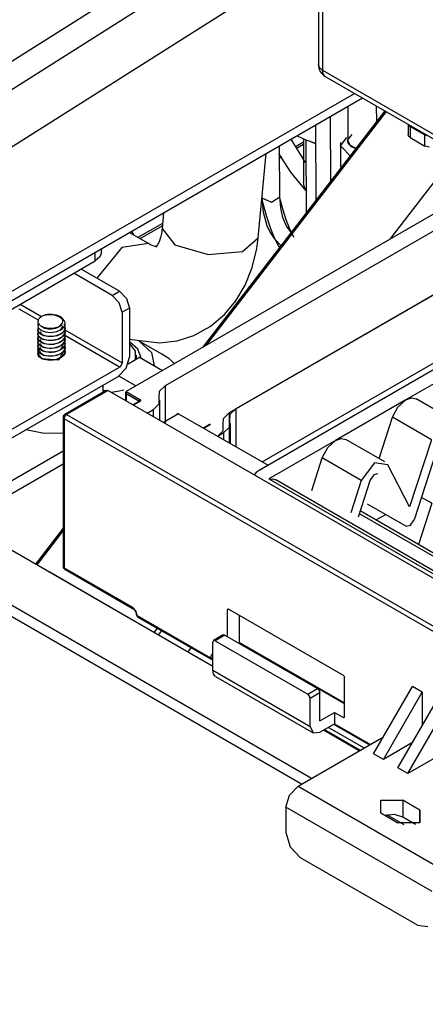
# Model space of a CAD drawing. Units: inches. Extents: x 0 to 22553, y 0 to 5362.
# Drawn here: x 3177 to 3236, y 4106 to 4249 of the extents above; entities that cross this region are included whole.
import ezdxf

# ---------------------------------------------------------------- set-up
doc = ezdxf.new("R2010")
doc.units = ezdxf.units.IN
doc.header["$MEASUREMENT"] = 0
doc.layers.add('LG-Product', color=3, linetype='Continuous')

msp = doc.modelspace()

# ---------------------------------------------------------------- linework, layer by layer
at = {"layer": 'LG-Product', "linetype": 'Continuous'}
for p, q in [((3150.53, 4227), (3310.86, 4328.39)), ((3151.24, 4223.37), (3292.58, 4312.74)), ((3151.24, 4223.37), (3231.84, 4274.33)), ((3220.15, 4258.57), (3154.77, 4217.23)), ((3220.15, 4259.13), (3220.15, 4242.4)), ((3220.74, 4258.32), (3220.74, 4241.58)), ((3319.02, 4245.5), (3211.54, 4183.44)), ((3204.83, 4154.98), (3054.52, 4241.75)), ((3220.3, 4241.95), (3220.15, 4242.4)), ((3220.74, 4241.58), (3220.3, 4241.95)), ((3220.74, 4241.58), (3246.9, 4226.47)), ((3220.84, 4241.02), (3220.74, 4241.58)), ((3221.15, 4240.66), (3220.84, 4241.02)), ((3221.15, 4240.66), (3246.31, 4226.14)), ((3154.37, 4197.21), (3225.39, 4238.21)), ((3217.72, 4137.9), (3046.18, 4236.94)), ((3219.13, 4138.72), (3046.89, 4238.16)), ((3153.54, 4195.38), (3226.57, 4237.54)), ((3229.78, 4235.68), (3203.33, 4201.32)), ((3229.97, 4235.57), (3203.8, 4201.59)), ((3224.4, 4236.28), (3224.42, 4231.34)), ((3228.61, 4234.15), (3228.6, 4236.36)), ((3260.69, 4234.43), (3192.24, 4194.92)), ((3265.64, 4234.84), (3197.92, 4195.74)), ((3221.86, 4234.82), (3221.89, 4225.43)), ((3219.74, 4233.59), (3219.77, 4222.67)), ((3233.17, 4233.72), (3233.17, 4232.19)), ((3233.19, 4233.71), (3233.29, 4233.55)), ((3233.29, 4233.55), (3233.47, 4233.41)), ((3233.47, 4233.41), (3235.59, 4232.19)), ((3233.47, 4233.41), (3233.47, 4231.78)), ((3275.88, 4231.49), (3208.16, 4192.4)), ((3218.27, 4228.17), (3216.22, 4231.56)), ((3217.98, 4231.13), (3216.91, 4230.5)), ((3217.07, 4232.05), (3218.32, 4231.44)), ((3217.99, 4231.58), (3217.99, 4225.31)), ((3218.32, 4231.44), (3218.36, 4220.84)), ((3218.32, 4231.44), (3219.74, 4230.96)), ((3219.08, 4231.16), (3219.74, 4230.94)), ((3223.34, 4231.05), (3223.35, 4227.82)), ((3223.35, 4230.61), (3224.28, 4231.82)), ((3225, 4232.24), (3224.33, 4231.4)), ((3224.33, 4231.4), (3224.45, 4230.91)), ((3224.42, 4231.34), (3224.74, 4230.69)), ((3233.25, 4231.97), (3233.17, 4232.19)), ((3233.47, 4231.78), (3233.25, 4231.97)), ((3233.47, 4231.78), (3235.59, 4230.56)), ((3235.59, 4230.56), (3235.59, 4232.19)), ((3235.59, 4232.19), (3235.82, 4232.09)), ((3274.93, 4230.89), (3207.21, 4191.8)), ((3214.54, 4223.17), (3214.52, 4230.58)), ((3217.98, 4230.8), (3217.06, 4230.26)), ((3224.95, 4228.92), (3223.35, 4230.61)), ((3224.45, 4230.91), (3224.89, 4230.49)), ((3224.74, 4230.69), (3225.6, 4230.24)), ((3224.89, 4230.49), (3225.69, 4230.17)), ((3230.55, 4217.04), (3240.25, 4229.63)), ((3236.29, 4230.39), (3235.59, 4230.56)), ((3211.41, 4217.25), (3212.57, 4229.45)), ((3214.38, 4229.48), (3216.08, 4226.76)), ((3214.83, 4228.98), (3214.52, 4228.8)), ((3216.08, 4226.76), (3218.27, 4224.08)), ((3223.35, 4227.82), (3223.37, 4227.62)), ((3223.37, 4227.62), (3223.43, 4227.43)), ((3218.08, 4224.71), (3217.99, 4225.31)), ((3218.35, 4224.13), (3218.08, 4224.71)), ((3211.94, 4223.13), (3212.13, 4220.97)), ((3211.94, 4222.76), (3212.6, 4220.31)), ((3211.96, 4223.05), (3213.34, 4222.41)), ((3213.34, 4222.41), (3214.54, 4223.17)), ((3215.04, 4221.23), (3214.52, 4223.16)), ((3214.68, 4221.58), (3214.54, 4223.19)), ((3214.98, 4220.2), (3214.68, 4221.58)), ((3215.49, 4219.85), (3215.04, 4221.23)), ((3197.69, 4220.86), (3197.47, 4218.58)), ((3212.13, 4220.97), (3212.68, 4219.03)), ((3212.6, 4220.31), (3213.2, 4218.56)), ((3215.54, 4218.91), (3214.98, 4220.2)), ((3215.97, 4218.64), (3215.49, 4219.85)), ((3193.36, 4217.73), (3193.02, 4218.18)), ((3197.54, 4219.32), (3193.97, 4217.26)), ((3197.51, 4218.98), (3194.25, 4217.1)), ((3197.47, 4218.58), (3197.37, 4217.88)), ((3197.47, 4218.58), (3199.3, 4216.19)), ((3212.68, 4219.03), (3213.15, 4218.02)), ((3213.2, 4218.56), (3213.85, 4217.03)), ((3216.31, 4217.89), (3215.54, 4218.91)), ((3216.31, 4217.92), (3215.97, 4218.64)), ((3195.49, 4216.38), (3192.7, 4217.99)), ((3197.24, 4217.29), (3197.02, 4216.64)), ((3197.37, 4217.88), (3197.24, 4217.29)), ((3209.16, 4215.25), (3211.41, 4217.25)), ((3211.32, 4216.46), (3211.41, 4217.25)), ((3212, 4184.69), (3267.76, 4216.88)), ((3213.15, 4218.02), (3213.74, 4217.11)), ((3213.74, 4217.11), (3214.88, 4215.9)), ((3213.85, 4217.03), (3214.12, 4216.48)), ((3216.65, 4217.29), (3216.31, 4217.92)), ((3216.35, 4217.84), (3216.31, 4217.89)), ((3191.61, 4215.8), (3187.99, 4211.39)), ((3188.65, 4215.11), (3188.65, 4215.64)), ((3195.48, 4216.38), (3191.61, 4215.8)), ((3195.79, 4216.23), (3195.49, 4216.38)), ((3196.04, 4216.11), (3195.79, 4216.23)), ((3196.47, 4215.97), (3196.04, 4216.11)), ((3196.66, 4215.96), (3196.47, 4215.97)), ((3196.62, 4215.98), (3196.56, 4215.92)), ((3196.56, 4215.92), (3196.63, 4215.93)), ((3196.79, 4216.21), (3196.62, 4215.98)), ((3196.63, 4215.93), (3196.66, 4215.96)), ((3197.02, 4216.64), (3196.79, 4216.21)), ((3199.3, 4216.19), (3204.14, 4214.81)), ((3210.55, 4212.93), (3211.2, 4215.68)), ((3211.2, 4215.68), (3211.32, 4216.46)), ((3214.12, 4216.48), (3214.4, 4215.97)), ((3214.4, 4215.97), (3214.49, 4215.82)), ((3172.92, 4205.31), (3187.77, 4213.89)), ((3187.77, 4213.89), (3187.77, 4215.14)), ((3188.42, 4214.45), (3187.77, 4213.89)), ((3188.65, 4215.11), (3188.42, 4214.45)), ((3204.14, 4214.81), (3209.16, 4215.25)), ((3191.3, 4209.48), (3185.72, 4212.7)), ((3209.53, 4210.35), (3210.55, 4212.93)), ((3190.24, 4208.86), (3184.66, 4212.09)), ((3208.19, 4208.07), (3209.53, 4210.35)), ((3190.24, 4208.86), (3191.3, 4209.48)), ((3191.24, 4207.81), (3190.24, 4208.86)), ((3191.3, 4209.48), (3192.3, 4208.42)), ((3192.3, 4208.42), (3192.72, 4207.03)), ((3179.52, 4205.26), (3176.73, 4206.87)), ((3176.88, 4207.6), (3179.99, 4205.8)), ((3191.66, 4206.42), (3191.24, 4207.81)), ((3192.72, 4207.03), (3191.66, 4206.42)), ((3192.72, 4207.03), (3192.72, 4199.92)), ((3206.51, 4206.07), (3208.19, 4208.07)), ((3179.51, 4205.29), (3179.59, 4205.47)), ((3179.59, 4205.47), (3179.6, 4205.48)), ((3179.59, 4205.47), (3179.59, 4205.47)), ((3179.99, 4205.8), (3179.6, 4205.48)), ((3180.56, 4206.03), (3179.99, 4205.8)), ((3180.84, 4206.08), (3180.56, 4206.03)), ((3180.56, 4206.03), (3180.68, 4206.05)), ((3180.68, 4206.05), (3180.8, 4206.07)), ((3180.8, 4206.07), (3181.14, 4206.1)), ((3181.13, 4206.1), (3180.84, 4206.08)), ((3181.47, 4206.1), (3181.13, 4206.1)), ((3181.14, 4206.1), (3181.49, 4206.09)), ((3181.8, 4206.06), (3181.47, 4206.1)), ((3181.49, 4206.09), (3181.8, 4206.04)), ((3182.13, 4205.99), (3181.8, 4206.06)), ((3181.8, 4206.04), (3182.1, 4205.97)), ((3182.1, 4205.97), (3182.36, 4205.87)), ((3182.43, 4205.89), (3182.13, 4205.99)), ((3182.36, 4205.87), (3182.6, 4205.75)), ((3182.7, 4205.76), (3182.43, 4205.89)), ((3182.6, 4205.75), (3182.78, 4205.61)), ((3182.94, 4205.61), (3182.7, 4205.76)), ((3182.78, 4205.61), (3182.91, 4205.45)), ((3182.91, 4205.45), (3182.99, 4205.29)), ((3183.13, 4205.43), (3182.94, 4205.61)), ((3183.28, 4205.24), (3183.13, 4205.43)), ((3191.66, 4206.42), (3191.66, 4199.07)), ((3204.44, 4204.35), (3206.51, 4206.07)), ((3179.45, 4204.75), (3179.41, 4204.57)), ((3179.41, 4204.57), (3179.42, 4204.39)), ((3179.49, 4204.24), (3179.41, 4203.96)), ((3179.41, 4203.96), (3179.43, 4203.79)), ((3179.41, 4203.95), (3179.41, 4203.88)), ((3179.49, 4203.57), (3179.41, 4203.88)), ((3179.42, 4204.39), (3179.49, 4204.22)), ((3179.52, 4204.87), (3179.45, 4204.75)), ((3179.48, 4205.11), (3179.51, 4205.29)), ((3179.5, 4204.93), (3179.48, 4205.11)), ((3179.49, 4204.22), (3179.61, 4204.05)), ((3179.58, 4204.75), (3179.5, 4204.93)), ((3179.69, 4204.6), (3179.58, 4204.75)), ((3179.61, 4204.05), (3179.79, 4203.9)), ((3179.84, 4204.46), (3179.69, 4204.6)), ((3179.79, 4203.9), (3180.01, 4203.77)), ((3180.03, 4204.33), (3179.84, 4204.46)), ((3180.27, 4204.17), (3180, 4204.36)), ((3180.26, 4204.22), (3180.03, 4204.33)), ((3180.5, 4204.14), (3180.26, 4204.22)), ((3180.47, 4204.08), (3180.27, 4204.17)), ((3180.7, 4204.01), (3180.47, 4204.08)), ((3180.76, 4204.09), (3180.5, 4204.14)), ((3180.94, 4203.97), (3180.7, 4204.01)), ((3181.02, 4204.06), (3180.76, 4204.09)), ((3181.2, 4203.95), (3180.94, 4203.97)), ((3181.28, 4204.05), (3181.02, 4204.06)), ((3181.46, 4203.96), (3181.2, 4203.95)), ((3181.52, 4204.07), (3181.28, 4204.05)), ((3181.73, 4204), (3181.46, 4203.96)), ((3181.76, 4204.1), (3181.52, 4204.07)), ((3181.98, 4204.06), (3181.73, 4204)), ((3181.76, 4204.1), (3182.51, 4204.35)), ((3182.22, 4204.14), (3181.98, 4204.06)), ((3182.43, 4204.25), (3182.22, 4204.14)), ((3182.62, 4204.37), (3182.43, 4204.25)), ((3182.49, 4203.75), (3182.76, 4203.88)), ((3182.51, 4204.35), (3182.93, 4204.78)), ((3182.77, 4204.51), (3182.62, 4204.37)), ((3182.79, 4203.96), (3182.62, 4203.8)), ((3182.76, 4203.88), (3182.99, 4204.04)), ((3182.88, 4204.66), (3182.77, 4204.51)), ((3182.89, 4204.12), (3182.79, 4203.96)), ((3182.91, 4204.72), (3182.88, 4204.66)), ((3182.96, 4204.28), (3182.89, 4204.12)), ((3182.93, 4204.78), (3182.91, 4204.72)), ((3182.94, 4204.79), (3182.93, 4204.78)), ((3183.01, 4204.96), (3182.94, 4204.8)), ((3182.94, 4204.8), (3182.94, 4204.79)), ((3182.97, 4204.44), (3182.96, 4204.28)), ((3182.99, 4205.29), (3183.03, 4205.12)), ((3182.99, 4204.04), (3183.17, 4204.22)), ((3183.03, 4205.12), (3183.01, 4204.96)), ((3183.17, 4204.22), (3183.3, 4204.41)), ((3183.2, 4203.68), (3183.32, 4203.88)), ((3183.36, 4204.51), (3183.26, 4204.69)), ((3183.37, 4205.04), (3183.28, 4205.24)), ((3183.3, 4204.41), (3183.38, 4204.62)), ((3183.39, 4204), (3183.31, 4203.79)), ((3183.32, 4203.88), (3183.39, 4204.09)), ((3183.4, 4204.3), (3183.36, 4204.51)), ((3183.41, 4204.83), (3183.37, 4205.04)), ((3183.4, 4203.77), (3183.37, 4203.91)), ((3183.38, 4204.62), (3183.41, 4204.83)), ((3183.39, 4204.09), (3183.4, 4204.3)), ((3183.41, 4204.17), (3183.39, 4204)), ((3183.41, 4204.74), (3183.41, 4204.8)), ((3183.41, 4204.17), (3183.41, 4204.23)), ((3202.09, 4203.06), (3204.44, 4204.35)), ((3179.43, 4203.54), (3179.41, 4203.36)), ((3179.41, 4203.38), (3179.41, 4203.31)), ((3179.41, 4203.36), (3179.44, 4203.18)), ((3179.43, 4203.14), (3179.41, 4203.31)), ((3179.47, 4203.07), (3179.41, 4202.75)), ((3179.41, 4202.8), (3179.41, 4202.74)), ((3179.41, 4202.75), (3179.45, 4202.57)), ((3179.41, 4202.71), (3179.41, 4202.74)), ((3179.44, 4202.53), (3179.41, 4202.71)), ((3179.46, 4202.49), (3179.41, 4202.33)), ((3179.43, 4203.79), (3179.51, 4203.61)), ((3179.46, 4203.62), (3179.43, 4203.54)), ((3179.52, 4202.96), (3179.43, 4203.14)), ((3179.44, 4203.18), (3179.53, 4203.01)), ((3179.54, 4202.36), (3179.44, 4202.53)), ((3179.45, 4202.57), (3179.55, 4202.4)), ((3179.62, 4203.4), (3179.49, 4203.57)), ((3179.51, 4203.61), (3179.64, 4203.45)), ((3179.65, 4202.8), (3179.52, 4202.96)), ((3179.53, 4203.01), (3179.67, 4202.85)), ((3179.8, 4203.25), (3179.62, 4203.4)), ((3179.64, 4203.45), (3179.82, 4203.3)), ((3179.84, 4202.65), (3179.65, 4202.8)), ((3179.67, 4202.85), (3179.86, 4202.7)), ((3180.02, 4203.12), (3179.8, 4203.25)), ((3179.82, 4203.3), (3180.05, 4203.17)), ((3179.85, 4203.47), (3179.84, 4203.58)), ((3180.07, 4202.53), (3179.84, 4202.65)), ((3179.86, 4202.28), (3179.84, 4202.44)), ((3179.91, 4203.33), (3179.85, 4203.47)), ((3179.86, 4202.7), (3180.1, 4202.58)), ((3180.01, 4203.21), (3179.91, 4203.33)), ((3180.01, 4203.77), (3180.27, 4203.66)), ((3180.3, 4203.01), (3180.01, 4203.21)), ((3180.29, 4203.01), (3180.02, 4203.12)), ((3180.05, 4203.17), (3180.32, 4203.07)), ((3180.34, 4202.43), (3180.07, 4202.53)), ((3180.1, 4202.58), (3180.38, 4202.48)), ((3180.27, 4203.66), (3180.56, 4203.57)), ((3180.58, 4202.94), (3180.29, 4203.01)), ((3180.32, 4203.07), (3180.62, 4202.99)), ((3180.38, 4202.48), (3180.68, 4202.41)), ((3180.56, 4203.57), (3180.87, 4203.52)), ((3180.9, 4202.89), (3180.58, 4202.94)), ((3180.62, 4202.99), (3180.94, 4202.95)), ((3180.87, 4203.52), (3181.21, 4203.5)), ((3181.23, 4202.87), (3180.9, 4202.89)), ((3180.94, 4202.95), (3181.27, 4202.93)), ((3181.21, 4203.5), (3181.54, 4203.52)), ((3181.57, 4202.88), (3181.23, 4202.87)), ((3181.27, 4202.93), (3181.61, 4202.95)), ((3181.54, 4203.52), (3181.88, 4203.56)), ((3181.9, 4202.93), (3181.57, 4202.88)), ((3181.61, 4202.95), (3181.94, 4203)), ((3181.67, 4202.39), (3182, 4202.44)), ((3181.88, 4203.56), (3182.2, 4203.64)), ((3182.22, 4203.01), (3181.9, 4202.93)), ((3181.94, 4203), (3182.26, 4203.08)), ((3182.28, 4202.46), (3181.96, 4202.37)), ((3182, 4202.44), (3182.32, 4202.53)), ((3182.2, 4203.64), (3182.49, 4203.75)), ((3182.52, 4203.12), (3182.22, 4203.01)), ((3182.26, 4203.08), (3182.55, 4203.2)), ((3182.57, 4202.57), (3182.28, 4202.46)), ((3182.32, 4202.53), (3182.6, 4202.65)), ((3182.78, 4203.26), (3182.52, 4203.12)), ((3182.55, 4203.2), (3182.81, 4203.34)), ((3182.83, 4202.71), (3182.57, 4202.57)), ((3182.6, 4202.65), (3182.85, 4202.8)), ((3183, 4203.42), (3182.78, 4203.26)), ((3182.81, 4203.34), (3183.03, 4203.5)), ((3183.04, 4202.88), (3182.83, 4202.71)), ((3182.85, 4202.8), (3183.07, 4202.96)), ((3183.18, 4203.6), (3183, 4203.42)), ((3183.03, 4203.5), (3183.2, 4203.68)), ((3183.21, 4203.06), (3183.04, 4202.88)), ((3183.07, 4202.96), (3183.23, 4203.15)), ((3183.24, 4202.53), (3183.08, 4202.34)), ((3183.1, 4202.43), (3183.25, 4202.61)), ((3183.31, 4203.79), (3183.18, 4203.6)), ((3183.33, 4203.26), (3183.21, 4203.06)), ((3183.23, 4203.15), (3183.34, 4203.35)), ((3183.35, 4202.73), (3183.24, 4202.53)), ((3183.25, 4202.61), (3183.36, 4202.82)), ((3183.41, 4203.6), (3183.33, 4203.26)), ((3183.34, 4203.35), (3183.4, 4203.56)), ((3183.4, 4202.94), (3183.35, 4202.73)), ((3183.36, 4203.86), (3191.66, 4199.07)), ((3183.4, 4203.02), (3183.36, 4203.34)), ((3183.36, 4202.82), (3183.4, 4203.02)), ((3183.38, 4202.7), (3183.36, 4202.79)), ((3183.41, 4202.45), (3183.36, 4202.2)), ((3183.37, 4202.28), (3183.4, 4202.49)), ((3183.4, 4202.49), (3183.38, 4202.7)), ((3183.4, 4203.56), (3183.4, 4203.77)), ((3183.41, 4203.02), (3183.4, 4202.94)), ((3183.41, 4203.6), (3183.41, 4203.66)), ((3183.41, 4203.03), (3183.41, 4203.09)), ((3183.41, 4202.45), (3183.41, 4202.52)), ((3191.3, 4198.45), (3183.43, 4203)), ((3192.7, 4202.49), (3197.11, 4201.96)), ((3199.65, 4202.28), (3202.09, 4203.06)), ((3179.41, 4202.33), (3179.41, 4202.15)), ((3179.41, 4202.23), (3179.41, 4202.17)), ((3179.46, 4201.93), (3179.41, 4202.17)), ((3179.41, 4202.15), (3179.47, 4201.97)), ((3179.45, 4201.9), (3179.41, 4201.72)), ((3179.41, 4201.72), (3179.42, 4201.54)), ((3179.41, 4201.66), (3179.41, 4201.6)), ((3179.41, 4201.5), (3179.41, 4201.59)), ((3179.47, 4201.32), (3179.41, 4201.5)), ((3179.47, 4201.35), (3179.41, 4201.11)), ((3179.41, 4201.11), (3179.43, 4200.93)), ((3179.41, 4201.09), (3179.41, 4201.02)), ((3179.49, 4200.72), (3179.41, 4201.03)), ((3179.42, 4201.54), (3179.48, 4201.36)), ((3179.67, 4201.07), (3179.42, 4200.35)), ((3179.46, 4201.91), (3179.45, 4201.9)), ((3179.56, 4201.76), (3179.46, 4201.93)), ((3179.47, 4201.97), (3179.58, 4201.8)), ((3179.59, 4201.15), (3179.47, 4201.32)), ((3179.48, 4201.36), (3179.61, 4201.2)), ((3179.68, 4202.2), (3179.54, 4202.36)), ((3179.55, 4202.4), (3179.71, 4202.25)), ((3179.72, 4201.6), (3179.56, 4201.76)), ((3179.58, 4201.8), (3179.74, 4201.65)), ((3179.76, 4201), (3179.59, 4201.15)), ((3179.61, 4201.2), (3179.78, 4201.05)), ((3179.88, 4202.06), (3179.68, 4202.2)), ((3179.71, 4202.25), (3179.91, 4202.1)), ((3179.92, 4201.46), (3179.72, 4201.6)), ((3179.74, 4201.65), (3179.95, 4201.51)), ((3179.78, 4201.05), (3180, 4200.91)), ((3179.84, 4201.82), (3179.84, 4201.86)), ((3179.87, 4201.69), (3179.84, 4201.82)), ((3179.88, 4201.09), (3179.84, 4201.29)), ((3179.94, 4202.15), (3179.86, 4202.28)), ((3179.95, 4201.56), (3179.87, 4201.69)), ((3180.12, 4201.93), (3179.88, 4202.06)), ((3179.97, 4200.97), (3179.88, 4201.09)), ((3179.91, 4202.1), (3180.15, 4201.99)), ((3180.17, 4201.34), (3179.92, 4201.46)), ((3180.05, 4202.03), (3179.94, 4202.15)), ((3180.07, 4201.44), (3179.95, 4201.56)), ((3179.95, 4201.51), (3180.2, 4201.39)), ((3180.28, 4201.87), (3180.05, 4202.03)), ((3180.23, 4201.33), (3180.07, 4201.44)), ((3180.4, 4201.84), (3180.12, 4201.93)), ((3180.15, 4201.99), (3180.43, 4201.89)), ((3180.45, 4201.25), (3180.17, 4201.34)), ((3180.2, 4201.39), (3180.49, 4201.31)), ((3180.25, 4201.32), (3180.23, 4201.33)), ((3180.64, 4202.35), (3180.34, 4202.43)), ((3180.7, 4201.77), (3180.4, 4201.84)), ((3180.43, 4201.89), (3180.74, 4201.83)), ((3180.76, 4201.19), (3180.45, 4201.25)), ((3180.49, 4201.31), (3180.8, 4201.25)), ((3180.96, 4202.31), (3180.64, 4202.35)), ((3180.68, 4202.41), (3181, 4202.37)), ((3181.03, 4201.73), (3180.7, 4201.77)), ((3180.74, 4201.83), (3181.07, 4201.79)), ((3181.09, 4201.16), (3180.76, 4201.19)), ((3180.8, 4201.25), (3181.13, 4201.22)), ((3181.3, 4202.3), (3180.96, 4202.31)), ((3181, 4202.37), (3181.34, 4202.36)), ((3181.36, 4201.73), (3181.03, 4201.73)), ((3181.07, 4201.79), (3181.4, 4201.79)), ((3181.43, 4201.16), (3181.09, 4201.16)), ((3181.13, 4201.22), (3181.47, 4201.22)), ((3181.63, 4202.32), (3181.3, 4202.3)), ((3181.34, 4202.36), (3181.67, 4202.39)), ((3181.7, 4201.75), (3181.36, 4201.73)), ((3181.4, 4201.79), (3181.74, 4201.82)), ((3181.76, 4201.19), (3181.43, 4201.16)), ((3181.47, 4201.22), (3181.8, 4201.26)), ((3181.96, 4202.37), (3181.63, 4202.32)), ((3182.03, 4201.81), (3181.7, 4201.75)), ((3181.74, 4201.82), (3182.06, 4201.89)), ((3182.09, 4201.26), (3181.76, 4201.19)), ((3181.8, 4201.26), (3182.13, 4201.33)), ((3182.34, 4201.91), (3182.03, 4201.81)), ((3182.06, 4201.89), (3182.37, 4201.98)), ((3182.39, 4201.36), (3182.09, 4201.26)), ((3182.13, 4201.33), (3182.43, 4201.43)), ((3182.62, 4202.03), (3182.34, 4201.91)), ((3182.37, 4201.98), (3182.65, 4202.11)), ((3182.67, 4201.48), (3182.39, 4201.36)), ((3182.43, 4201.43), (3182.7, 4201.56)), ((3182.48, 4200.88), (3182.75, 4201.02)), ((3182.76, 4201.07), (3182.61, 4200.93)), ((3182.87, 4202.17), (3182.62, 4202.03)), ((3182.65, 4202.11), (3182.9, 4202.26)), ((3182.91, 4201.63), (3182.67, 4201.48)), ((3182.7, 4201.56), (3182.94, 4201.72)), ((3182.96, 4201.09), (3182.72, 4200.94)), ((3182.75, 4201.02), (3182.98, 4201.18)), ((3182.87, 4201.23), (3182.76, 4201.07)), ((3183.08, 4202.34), (3182.87, 4202.17)), ((3182.95, 4201.39), (3182.87, 4201.23)), ((3182.9, 4202.26), (3183.1, 4202.43)), ((3183.11, 4201.8), (3182.91, 4201.63)), ((3182.94, 4201.72), (3183.13, 4201.89)), ((3182.97, 4201.58), (3182.95, 4201.39)), ((3183.15, 4201.27), (3182.96, 4201.09)), ((3182.98, 4201.18), (3183.17, 4201.35)), ((3183.26, 4201.99), (3183.11, 4201.8)), ((3183.13, 4201.89), (3183.28, 4202.08)), ((3183.29, 4201.46), (3183.15, 4201.27)), ((3183.17, 4201.35), (3183.3, 4201.55)), ((3183.2, 4200.82), (3183.32, 4201.01)), ((3183.36, 4202.2), (3183.26, 4201.99)), ((3183.28, 4202.08), (3183.37, 4202.28)), ((3183.37, 4201.66), (3183.29, 4201.46)), ((3183.3, 4201.55), (3183.38, 4201.75)), ((3183.38, 4201.13), (3183.31, 4200.93)), ((3183.32, 4201.01), (3183.39, 4201.22)), ((3183.36, 4201.64), (3183.35, 4201.66)), ((3183.4, 4201.43), (3183.36, 4201.64)), ((3183.41, 4201.96), (3183.37, 4202.17)), ((3183.41, 4201.87), (3183.37, 4201.66)), ((3183.4, 4200.9), (3183.37, 4201.05)), ((3183.38, 4201.75), (3183.41, 4201.96)), ((3183.41, 4201.31), (3183.38, 4201.13)), ((3183.39, 4201.22), (3183.4, 4201.43)), ((3183.41, 4201.88), (3183.41, 4201.95)), ((3183.41, 4201.88), (3183.41, 4201.87)), ((3183.41, 4201.31), (3183.41, 4201.37)), ((3193.97, 4201.04), (3192.72, 4202.12)), ((3193.62, 4200.79), (3192.72, 4201.94)), ((3194.41, 4199.78), (3193.97, 4201.04)), ((3197.45, 4200.33), (3194.14, 4202.24)), ((3194.14, 4202.24), (3195.95, 4200.59)), ((3197.11, 4201.96), (3199.65, 4202.28)), ((3179.43, 4200.69), (3179.41, 4200.51)), ((3179.41, 4200.52), (3179.41, 4200.5)), ((3179.41, 4200.51), (3179.44, 4200.33)), ((3179.43, 4200.29), (3179.41, 4200.45)), ((3179.42, 4200.35), (3179.99, 4199.68)), ((3179.43, 4200.93), (3179.5, 4200.76)), ((3179.47, 4200.79), (3179.43, 4200.69)), ((3179.51, 4200.11), (3179.43, 4200.29)), ((3179.44, 4200.33), (3179.52, 4200.16)), ((3179.62, 4200.55), (3179.49, 4200.72)), ((3179.5, 4200.76), (3179.63, 4200.6)), ((3179.65, 4199.95), (3179.51, 4200.11)), ((3179.52, 4200.16), (3179.67, 4199.99)), ((3179.79, 4200.4), (3179.62, 4200.55)), ((3179.63, 4200.6), (3179.82, 4200.45)), ((3179.83, 4199.8), (3179.65, 4199.95)), ((3179.67, 4199.99), (3179.86, 4199.85)), ((3179.97, 4200.86), (3179.76, 4201)), ((3180.01, 4200.27), (3179.79, 4200.4)), ((3179.82, 4200.45), (3180.04, 4200.32)), ((3180.06, 4199.67), (3179.83, 4199.8)), ((3179.84, 4200.64), (3179.84, 4200.72)), ((3179.89, 4200.5), (3179.84, 4200.64)), ((3179.86, 4199.85), (3180.09, 4199.72)), ((3179.99, 4200.37), (3179.89, 4200.5)), ((3180.1, 4200.85), (3179.97, 4200.97)), ((3180.22, 4200.75), (3179.97, 4200.86)), ((3180.29, 4200.16), (3179.99, 4200.37)), ((3179.99, 4199.68), (3182.48, 4199.52)), ((3180, 4200.91), (3180.26, 4200.8)), ((3180.28, 4200.16), (3180.01, 4200.27)), ((3180.04, 4200.32), (3180.31, 4200.21)), ((3180.33, 4199.57), (3180.06, 4199.67)), ((3180.09, 4199.72), (3180.36, 4199.62)), ((3180.26, 4200.74), (3180.1, 4200.85)), ((3180.51, 4200.67), (3180.22, 4200.75)), ((3180.26, 4200.8), (3180.55, 4200.72)), ((3180.57, 4200.08), (3180.28, 4200.16)), ((3180.31, 4200.21), (3180.61, 4200.14)), ((3180.36, 4199.62), (3180.67, 4199.55)), ((3180.82, 4200.61), (3180.51, 4200.67)), ((3180.55, 4200.72), (3180.86, 4200.67)), ((3180.89, 4200.03), (3180.57, 4200.08)), ((3180.61, 4200.14), (3180.93, 4200.09)), ((3181.15, 4200.58), (3180.82, 4200.61)), ((3180.86, 4200.67), (3181.19, 4200.65)), ((3181.22, 4200.01), (3180.89, 4200.03)), ((3180.93, 4200.09), (3181.26, 4200.07)), ((3181.49, 4200.59), (3181.15, 4200.58)), ((3181.19, 4200.65), (3181.53, 4200.66)), ((3181.56, 4200.02), (3181.22, 4200.01)), ((3181.26, 4200.07), (3181.6, 4200.09)), ((3181.83, 4200.63), (3181.49, 4200.59)), ((3181.53, 4200.66), (3181.87, 4200.7)), ((3181.89, 4200.07), (3181.56, 4200.02)), ((3181.6, 4200.09), (3181.93, 4200.14)), ((3181.66, 4199.53), (3181.99, 4199.58)), ((3182.15, 4200.7), (3181.83, 4200.63)), ((3181.87, 4200.7), (3182.19, 4200.78)), ((3182.21, 4200.15), (3181.89, 4200.07)), ((3181.93, 4200.14), (3182.25, 4200.22)), ((3182.27, 4199.6), (3181.95, 4199.51)), ((3181.99, 4199.58), (3182.3, 4199.67)), ((3182.45, 4200.81), (3182.15, 4200.7)), ((3182.19, 4200.78), (3182.48, 4200.88)), ((3182.5, 4200.26), (3182.21, 4200.15)), ((3182.25, 4200.22), (3182.54, 4200.34)), ((3182.56, 4199.71), (3182.27, 4199.6)), ((3182.3, 4199.67), (3182.59, 4199.79)), ((3182.42, 4200.81), (3182.34, 4200.76)), ((3182.61, 4200.93), (3182.42, 4200.81)), ((3182.72, 4200.94), (3182.45, 4200.81)), ((3182.48, 4199.52), (3183.28, 4200.89)), ((3182.77, 4200.39), (3182.5, 4200.26)), ((3182.54, 4200.34), (3182.8, 4200.48)), ((3182.82, 4199.85), (3182.56, 4199.71)), ((3182.59, 4199.79), (3182.85, 4199.93)), ((3183, 4200.55), (3182.77, 4200.39)), ((3182.8, 4200.48), (3183.02, 4200.64)), ((3183.03, 4200.01), (3182.82, 4199.85)), ((3182.85, 4199.93), (3183.06, 4200.1)), ((3183.18, 4200.73), (3183, 4200.55)), ((3183.02, 4200.64), (3183.2, 4200.82)), ((3183.21, 4200.2), (3183.03, 4200.01)), ((3183.06, 4200.1), (3183.22, 4200.28)), ((3183.31, 4200.93), (3183.18, 4200.73)), ((3183.33, 4200.4), (3183.21, 4200.2)), ((3183.22, 4200.28), (3183.34, 4200.48)), ((3183.3, 4200.61), (3183.3, 4200.86)), ((3183.41, 4200.74), (3183.33, 4200.4)), ((3183.34, 4200.48), (3183.4, 4200.69)), ((3183.4, 4200.69), (3183.4, 4200.9)), ((3183.41, 4200.74), (3183.41, 4200.8)), ((3192.24, 4198.32), (3192.72, 4199.92)), ((3192.52, 4198.91), (3194.21, 4199.89)), ((3193.6, 4199.53), (3193.62, 4200.79)), ((3193.72, 4199.6), (3193.73, 4199.69)), ((3193.73, 4199.79), (3193.73, 4200.19)), ((3193.73, 4199.69), (3193.73, 4199.79)), ((3194.21, 4199.89), (3197.53, 4197.97)), ((3195.95, 4200.59), (3196.34, 4198.66)), ((3198.44, 4199.69), (3197.45, 4200.33)), ((3199.28, 4198.98), (3198.44, 4199.69)), ((3160.41, 4180.62), (3191.3, 4198.45)), ((3180.63, 4199.5), (3180.33, 4199.57)), ((3180.95, 4199.45), (3180.63, 4199.5)), ((3180.67, 4199.55), (3180.99, 4199.51)), ((3181.28, 4199.44), (3180.95, 4199.45)), ((3180.99, 4199.51), (3181.32, 4199.5)), ((3181.62, 4199.46), (3181.28, 4199.44)), ((3181.32, 4199.5), (3181.66, 4199.53)), ((3181.95, 4199.51), (3181.62, 4199.46)), ((3191.09, 4197.11), (3192.24, 4198.32)), ((3191.55, 4198.72), (3191.3, 4198.45)), ((3191.66, 4199.07), (3191.55, 4198.72)), ((3243.01, 4199.57), (3232.83, 4193.69)), ((3161.47, 4180.01), (3191.09, 4197.11)), ((3193.64, 4195.73), (3191.17, 4197.15)), ((3188.9, 4194.79), (3188.9, 4195.84)), ((3197.1, 4194.95), (3197.92, 4195.74)), ((3197.92, 4195.74), (3197.92, 4190.25)), ((3189.37, 4195.06), (3183.36, 4191.59)), ((3189.62, 4195.04), (3183.61, 4191.57)), ((3189.1, 4195.03), (3188.9, 4195.03)), ((3189.29, 4195.01), (3189.1, 4195.03)), ((3189.37, 4195.06), (3189.49, 4195.09)), ((3189.49, 4195.09), (3189.62, 4195.04)), ((3189.62, 4195.04), (3261.82, 4153.36)), ((3191.02, 4194.9), (3190.09, 4194.77)), ((3191.91, 4195.1), (3191.02, 4194.9)), ((3192.18, 4194.79), (3192.18, 4193.56)), ((3192.24, 4194.92), (3194.22, 4193.77)), ((3192.24, 4194.59), (3192.24, 4194.92)), ((3194.08, 4193.53), (3192.24, 4194.59)), ((3192.24, 4194.59), (3192.24, 4193.53)), ((3197.02, 4193.1), (3197.06, 4194.02)), ((3197.06, 4194.02), (3197.1, 4194.95)), ((3232.83, 4193.69), (3233.64, 4193.97)), ((3233.64, 4193.97), (3234.33, 4193.84)), ((3194.12, 4193.46), (3193.24, 4192.95)), ((3194.22, 4193.45), (3193.3, 4192.92)), ((3194.12, 4193.67), (3194.08, 4193.53)), ((3194.08, 4193.43), (3194.08, 4193.53)), ((3194.12, 4193.5), (3194.08, 4193.53)), ((3194.22, 4193.77), (3194.12, 4193.67)), ((3194.14, 4193.46), (3194.12, 4193.5)), ((3194.12, 4193.46), (3194.17, 4193.47)), ((3194.13, 4193.46), (3194.12, 4193.46)), ((3194.14, 4193.47), (3194.13, 4193.46)), ((3194.14, 4193.47), (3194.14, 4193.47)), ((3194.17, 4193.47), (3194.22, 4193.45)), ((3194.22, 4193.77), (3194.34, 4193.61)), ((3194.34, 4193.61), (3194.22, 4193.45)), ((3196.2, 4192.31), (3197.02, 4193.1)), ((3197.14, 4190.7), (3197.14, 4193.61)), ((3232.83, 4193.69), (3222.65, 4187.81)), ((3230.9, 4191.16), (3231.69, 4192.65)), ((3231.69, 4192.65), (3232.83, 4193.69)), ((3239.99, 4190.57), (3234.33, 4193.84)), ((3183.11, 4191.16), (3183.11, 4169.52)), ((3183.11, 4191.16), (3183.15, 4191.05)), ((3183.15, 4191.05), (3183.26, 4190.96)), ((3183.26, 4190.96), (3183.36, 4191.3)), ((3183.36, 4191.59), (3183.48, 4191.62)), ((3183.36, 4191.3), (3183.61, 4191.57)), ((3183.48, 4191.62), (3183.61, 4191.57)), ((3183.61, 4191.57), (3840.52, 3812.31)), ((3195.28, 4191.77), (3196.2, 4192.31)), ((3196.2, 4191.24), (3196.2, 4192.31)), ((3199.87, 4191.69), (3197.65, 4190.41)), ((3199.62, 4191.71), (3199.74, 4191.74)), ((3199.74, 4191.74), (3199.87, 4191.69)), ((3199.87, 4191.69), (3212.85, 4184.2)), ((3206.35, 4190.08), (3206.4, 4191)), ((3206.4, 4191), (3207.21, 4191.8)), ((3207.21, 4191.8), (3207.21, 4187.45)), ((3207.31, 4190.68), (3207.35, 4191.6)), ((3207.35, 4191.6), (3208.16, 4192.4)), ((3208.16, 4192.4), (3208.16, 4186.9)), ((3228.96, 4185.18), (3230.9, 4191.16)), ((3236.56, 4187.89), (3230.9, 4191.16)), ((3840.16, 3811.69), (3183.26, 4190.96)), ((3183.26, 4190.96), (3183.26, 4169.32)), ((3204.37, 4190.11), (3203.49, 4189.6)), ((3204.47, 4190.1), (3203.55, 4189.57)), ((3204.37, 4190.11), (3204.41, 4190.12)), ((3204.38, 4190.11), (3204.37, 4190.11)), ((3204.39, 4190.13), (3204.38, 4190.12)), ((3204.38, 4190.12), (3204.38, 4190.11)), ((3204.41, 4190.12), (3204.47, 4190.1)), ((3206.32, 4189.18), (3206.35, 4190.08)), ((3206.45, 4188.96), (3207.26, 4189.75)), ((3207.26, 4189.75), (3207.31, 4190.68)), ((3207.39, 4187.35), (3207.39, 4190.26)), ((3177.71, 4189.38), (3180.34, 4188.86)), ((3180.34, 4188.86), (3183.11, 4188.93)), ((3205.53, 4188.42), (3206.45, 4188.96)), ((3205.57, 4188.4), (3206.32, 4189.18)), ((3206.45, 4187.89), (3206.45, 4188.96)), ((3222.65, 4187.81), (3212.96, 4182.22)), ((3220.72, 4185.28), (3221.5, 4186.77)), ((3221.5, 4186.77), (3222.65, 4187.81)), ((3222.65, 4187.81), (3223.46, 4188.09)), ((3223.46, 4188.09), (3224.15, 4187.96)), ((3229.8, 4184.69), (3224.15, 4187.96)), ((3236.56, 4187.89), (3233.39, 4178.16)), ((3237.84, 4187.95), (3234.04, 4176.25)), ((3166.85, 4176.9), (3183.11, 4186.3)), ((3219.18, 4180.54), (3220.72, 4185.28)), ((3226.38, 4182.01), (3220.72, 4185.28)), ((3183.11, 4184.34), (3168.54, 4175.92)), ((3228.3, 4184.55), (3226.38, 4182.01)), ((3230.23, 4184.24), (3228.3, 4184.55)), ((3233.39, 4178.16), (3230.23, 4184.24)), ((3211.13, 4183.14), (3210.83, 4182.79)), ((3211.54, 4183.44), (3211.13, 4183.14)), ((3228.18, 4182.83), (3227.66, 4182.07)), ((3228.8, 4182.96), (3228.18, 4182.83)), ((3212.96, 4182.22), (3260.23, 4154.93)), ((3213.04, 4182.17), (3213.54, 4182.22)), ((3213.54, 4182.22), (3213.96, 4182.08)), ((3260.23, 4155.37), (3213.96, 4182.08)), ((3226.38, 4182.01), (3224.84, 4177.28)), ((3227.66, 4182.07), (3225.9, 4176.66)), ((3227.24, 4178.62), (3232.89, 4175.35)), ((3236.62, 4178.67), (3234.68, 4172.69)), ((3236.62, 4178.67), (3235.11, 4179.54)), ((3226.08, 4177.21), (3260.55, 4157.31)), ((3260.63, 4157.71), (3226.2, 4177.58)), ((3228.51, 4176.25), (3229.92, 4177.07)), ((3232.89, 4175.35), (3233.52, 4175.49)), ((3233.52, 4175.49), (3234.04, 4176.25)), ((3183.12, 4175.06), (3179.09, 4169.84)), ((3183.11, 4174.72), (3179.27, 4169.73)), ((3181.05, 4168.71), (3181.06, 4168.73)), ((3194.53, 4160.92), (3181.06, 4168.73)), ((3181.06, 4168.73), (3181.1, 4168.67)), ((3183.11, 4169.52), (3183.15, 4169.41)), ((3183.15, 4169.41), (3183.26, 4169.32)), ((3183.26, 4169.32), (3193.16, 4163.6)), ((3183.29, 4169.18), (3183.26, 4169.32)), ((3183.36, 4169.09), (3183.29, 4169.18)), ((3183.36, 4169.09), (3193.26, 4163.37)), ((3193.66, 4163.08), (3193.16, 4163.6)), ((3193.19, 4163.46), (3193.16, 4163.6)), ((3193.26, 4163.38), (3193.19, 4163.46)), ((3193.26, 4163.37), (3193.31, 4163.34)), ((3193.31, 4163.34), (3193.36, 4163.3)), ((3193.36, 4163.3), (3193.42, 4163.25)), ((3193.42, 4163.25), (3193.47, 4163.19)), ((3193.47, 4163.19), (3193.53, 4163.11)), ((3193.53, 4163.11), (3193.58, 4163.03)), ((3193.58, 4163.03), (3193.63, 4162.93)), ((3193.63, 4162.93), (3193.67, 4162.84)), ((3193.87, 4162.38), (3193.66, 4163.08)), ((3193.67, 4162.84), (3193.69, 4162.76)), ((3193.69, 4162.76), (3193.71, 4162.69)), ((3193.71, 4162.69), (3193.72, 4162.63)), ((3193.72, 4162.63), (3193.72, 4162.58)), ((3193.72, 4162.58), (3193.76, 4162.47)), ((3193.76, 4162.47), (3193.87, 4162.38)), ((3206.95, 4163.24), (3206.99, 4163.33)), ((3207.09, 4163.32), (3206.95, 4163.24)), ((3206.95, 4159.32), (3206.95, 4163.24)), ((3206.99, 4163.33), (3207.09, 4163.32)), ((3223.78, 4153.68), (3207.09, 4163.32)), ((3193.87, 4162.38), (3204.47, 4156.25)), ((3193.89, 4162.24), (3193.87, 4162.38)), ((3193.97, 4162.15), (3193.89, 4162.24)), ((3193.97, 4162.15), (3204.58, 4156.03)), ((3208.72, 4158.46), (3208.72, 4162.38)), ((3196.3, 4159.9), (3196.79, 4160.52)), ((3197.4, 4160.17), (3196.91, 4159.55)), ((3206.34, 4159.55), (3204.93, 4158.73)), ((3206.34, 4159.55), (3206.46, 4159.57)), ((3206.46, 4159.57), (3206.59, 4159.52)), ((3204.93, 4158.73), (3204.83, 4158.5)), ((3204.83, 4154.42), (3204.83, 4158.5)), ((3205.18, 4158.7), (3204.93, 4158.73)), ((3206.59, 4159.52), (3205.18, 4158.7)), ((3205.18, 4158.7), (3218.62, 4150.95)), ((3206.59, 4159.52), (3220.03, 4151.76)), ((3208.58, 4158.38), (3208.72, 4158.46)), ((3208.72, 4158.46), (3208.8, 4158.34)), ((3208.72, 4158.45), (3223.93, 4149.68)), ((3208.81, 4158.34), (3223.93, 4149.61)), ((3208.94, 4158.26), (3208.86, 4158.21)), ((3201.19, 4157.07), (3201.68, 4157.7)), ((3204.83, 4156.76), (3204.57, 4156.61)), ((3204.57, 4156.61), (3204.47, 4156.25)), ((3204.64, 4156.19), (3204.47, 4156.25)), ((3204.5, 4156.11), (3204.47, 4156.25)), ((3204.58, 4156.03), (3204.5, 4156.11)), ((3204.83, 4156.17), (3204.64, 4156.19)), ((3204.83, 4154.42), (3218.97, 4146.25)), ((3204.93, 4153.85), (3204.83, 4154.42)), ((3205.24, 4153.5), (3204.93, 4153.85)), ((3205.24, 4153.5), (3219.38, 4145.34)), ((3223.78, 4153.68), (3223.88, 4153.58)), ((3223.88, 4153.58), (3223.92, 4153.44)), ((3223.92, 4147.64), (3223.92, 4153.44)), ((3218.62, 4150.95), (3220.03, 4151.76)), ((3220.38, 4151.15), (3218.97, 4150.33)), ((3220.03, 4151.76), (3220.28, 4151.5)), ((3220.28, 4151.5), (3220.38, 4151.15)), ((3220.38, 4147.07), (3220.38, 4151.15)), ((3228.16, 4142.29), (3233.82, 4152.09)), ((3229.58, 4141.48), (3235.23, 4151.27)), ((3235.23, 4151.27), (3233.82, 4152.09)), ((3235.23, 4151.27), (3235.23, 4146.37)), ((3218.87, 4150.68), (3218.62, 4150.95)), ((3218.97, 4150.33), (3218.87, 4150.68)), ((3218.97, 4146.25), (3218.97, 4150.33)), ((3231.7, 4140.25), (3237.35, 4150.05)), ((3220.38, 4147.07), (3222.5, 4148.29)), ((3222.5, 4148.29), (3222.5, 4146.66)), ((3222.5, 4148.29), (3223.78, 4147.56)), ((3233.11, 4139.43), (3238.77, 4149.23)), ((3223.78, 4147.56), (3223.92, 4147.64)), ((3223.88, 4147.55), (3223.78, 4147.56)), ((3223.92, 4147.64), (3223.88, 4147.55)), ((3218.97, 4146.25), (3219.38, 4145.34)), ((3219.38, 4145.34), (3220.38, 4145.44)), ((3220.38, 4145.44), (3222.5, 4146.66)), ((3226.06, 4142.72), (3220.87, 4145.72)), ((3221.02, 4145.81), (3226.22, 4142.81)), ((3221.61, 4146.14), (3226.81, 4143.14)), ((3222.36, 4146.58), (3227.56, 4143.58)), ((3222.5, 4146.66), (3227.7, 4143.66)), ((3217.2, 4137.6), (3229.58, 4144.74)), ((3233.82, 4143.93), (3229.58, 4141.48)), ((3238.77, 4142.7), (3233.11, 4139.43)), ((3229.58, 4141.48), (3228.16, 4142.29)), ((3233.11, 4139.43), (3231.7, 4140.25)), ((3215.95, 4136.28), (3217.2, 4137.6)), ((3217.2, 4137.6), (3238.41, 4125.35)), ((3215.43, 4134.54), (3215.95, 4136.28)), ((3229.22, 4133.72), (3229.22, 4135.56)), ((3229.22, 4135.56), (3232.4, 4135.56)), ((3234.88, 4134.13), (3232.4, 4135.56)), ((3232.4, 4135.56), (3232.4, 4133.11)), ((3236.65, 4122.29), (3215.43, 4134.54)), ((3215.43, 4134.54), (3215.43, 4130.86)), ((3234.88, 4132.29), (3234.88, 4134.13)), ((3234.88, 4134.13), (3234.88, 4132.29)), ((3229.22, 4133.72), (3231.7, 4132.29)), ((3231.19, 4133.47), (3229.84, 4133.36)), ((3232.6, 4131.97), (3230.1, 4133.42)), ((3232.4, 4133.11), (3231.19, 4133.47)), ((3234.26, 4132.04), (3232.4, 4133.11)), ((3234.88, 4132.29), (3231.7, 4132.29)), ((3215.43, 4130.86), (3216.06, 4128.77)), ((3216.06, 4128.77), (3217.56, 4127.19)), ((3234.53, 4117.39), (3217.56, 4127.19)), ((3234.53, 4117.39), (3236.03, 4117.24))]:
    msp.add_line(p, q, dxfattribs=at)
for centre, radius, start, end in [((3222.15, 4242.4), 2, 180, 240), ((3183.61, 4191.16), 0.5, 120, 180), ((3183.61, 4169.52), 0.5, 180, 240), ((3194.22, 4162.58), 0.5, 180, 240), ((3204.83, 4156.46), 0.5, 240, 270)]:
    msp.add_arc(centre, radius, start, end, dxfattribs=at)

doc.saveas('drawing.dxf')
